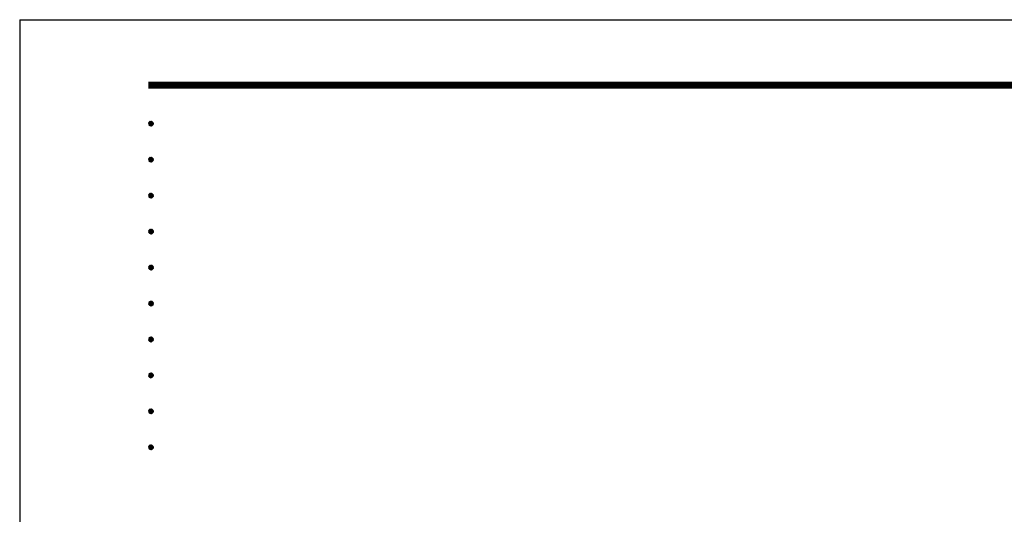
# Model space of a CAD drawing. Extents: x 0 to 12600, y 0 to 8910.
# Drawn here: x 0 to 4926, y 6434 to 8910 of the extents above; entities that cross this region are included whole.
import ezdxf
from ezdxf.enums import TextEntityAlignment as Align

# ---------------------------------------------------------------- set-up
doc = ezdxf.new("R2010")
doc.units = 0
doc.header["$LTSCALE"] = 9
doc.layers.get('0').update_dxf_attribs({"linetype": 'CONTINUOUS'})
doc.layers.get('DEFPOINTS').update_dxf_attribs({"linetype": 'CONTINUOUS'})
doc.layers.add('P_5DRAWFRAME', color=104, linetype='CONTINUOUS')
doc.styles.add('BIGFONT', font='simplex.shx', dxfattribs={"bigfont": 'bigfont.shx'})

# ---------------------------------------------------------------- blocks, each defined once
blk = doc.blocks.new('DFP3')
at = {"color": 0}
for p, q in [((21.5, 286.6), (408, 286.6)), ((21.5, 286.55), (408, 286.55)), ((21.5, 286.5), (408, 286.5)), ((21.5, 286.45), (408, 286.45)), ((21.5, 286.4), (408, 286.4)), ((408, 286.35), (21.5, 286.35)), ((21.5, 286.3), (408, 286.3)), ((408, 286.25), (21.5, 286.25)), ((21.5, 286.2), (408, 286.2)), ((408, 286.15), (21.5, 286.15)), ((21.5, 286.1), (408, 286.1)), ((21.5, 286.05), (408, 286.05)), ((21.5, 286), (408, 286)), ((21.5, 285.95), (408, 285.95)), ((21.5, 285.9), (408, 285.9)), ((21.5, 285.85), (408, 285.85)), ((21.5, 285.8), (408, 285.8)), ((21.5, 285.75), (408, 285.75)), ((21.5, 285.7), (408, 285.7)), ((408, 285.65), (21.5, 285.65)), ((21.5, 285.6), (408, 285.6)), ((21.5, 279.65), (21.9, 280.05)), ((21.5, 279.65), (21.9, 279.25)), ((21.51, 279.73), (21.82, 280.04)), ((21.51, 279.58), (21.97, 280.04)), ((21.51, 279.72), (21.97, 279.26)), ((21.51, 279.57), (21.82, 279.26)), ((21.52, 279.53), (22.02, 280.03)), ((21.52, 279.77), (22.02, 279.27)), ((21.54, 279.48), (22.07, 280.01)), ((21.54, 279.82), (22.07, 279.29)), ((21.55, 279.84), (21.71, 280)), ((21.55, 279.46), (21.71, 279.3)), ((21.56, 279.43), (22.12, 279.99)), ((21.56, 279.87), (22.12, 279.31)), ((21.59, 279.39), (22.16, 279.96)), ((21.59, 279.91), (22.16, 279.34)), ((21.63, 279.94), (22.19, 279.38)), ((21.63, 279.36), (22.19, 279.92)), ((21.67, 279.98), (22.23, 279.42)), ((21.67, 279.32), (22.23, 279.88)), ((21.71, 280), (22.25, 279.46)), ((21.71, 279.3), (22.25, 279.84)), ((21.76, 280.03), (22.28, 279.51)), ((21.76, 279.27), (22.28, 279.79)), ((21.82, 280.04), (22.29, 279.57)), ((21.82, 279.26), (22.29, 279.73)), ((21.88, 280.05), (22.3, 279.63)), ((21.88, 279.25), (22.3, 279.67)), ((21.95, 280.05), (22.3, 279.7)), ((21.95, 279.25), (22.3, 279.6)), ((22.05, 280.02), (22.27, 279.8)), ((22.05, 279.28), (22.27, 279.5)), ((21.5, 273.65), (21.9, 274.05)), ((21.5, 273.65), (21.9, 273.25)), ((21.51, 273.73), (21.82, 274.04)), ((21.51, 273.58), (21.97, 274.04)), ((21.51, 273.72), (21.97, 273.26)), ((21.51, 273.57), (21.82, 273.26)), ((21.52, 273.53), (22.02, 274.03)), ((21.52, 273.77), (22.02, 273.27)), ((21.54, 273.48), (22.07, 274.01)), ((21.54, 273.82), (22.07, 273.29)), ((21.55, 273.84), (21.71, 274)), ((21.55, 273.46), (21.71, 273.3)), ((21.56, 273.43), (22.12, 273.99)), ((21.56, 273.87), (22.12, 273.31)), ((21.59, 273.39), (22.16, 273.96)), ((21.59, 273.91), (22.16, 273.34)), ((21.63, 273.94), (22.19, 273.38)), ((21.63, 273.36), (22.19, 273.92)), ((21.67, 273.98), (22.23, 273.42)), ((21.67, 273.32), (22.23, 273.88)), ((21.71, 274), (22.25, 273.46)), ((21.71, 273.3), (22.25, 273.84)), ((21.76, 274.03), (22.28, 273.51)), ((21.76, 273.27), (22.28, 273.79)), ((21.82, 274.04), (22.29, 273.57)), ((21.82, 273.26), (22.29, 273.73)), ((21.88, 274.05), (22.3, 273.63)), ((21.88, 273.25), (22.3, 273.67)), ((21.95, 274.05), (22.3, 273.7)), ((21.95, 273.25), (22.3, 273.6)), ((22.05, 274.02), (22.27, 273.8)), ((22.05, 273.28), (22.27, 273.5)), ((21.5, 267.65), (21.9, 268.05)), ((21.51, 267.73), (21.82, 268.04)), ((21.51, 267.58), (21.97, 268.04)), ((21.51, 267.72), (21.97, 267.26)), ((21.52, 267.53), (22.02, 268.03)), ((21.52, 267.77), (22.02, 267.27)), ((21.54, 267.48), (22.07, 268.01)), ((21.54, 267.82), (22.07, 267.29)), ((21.55, 267.84), (21.71, 268)), ((21.56, 267.43), (22.12, 267.99)), ((21.56, 267.87), (22.12, 267.31)), ((21.59, 267.39), (22.16, 267.96)), ((21.59, 267.91), (22.16, 267.34)), ((21.63, 267.94), (22.19, 267.38)), ((21.63, 267.36), (22.19, 267.92)), ((21.67, 267.98), (22.23, 267.42)), ((21.67, 267.32), (22.23, 267.88)), ((21.71, 268), (22.25, 267.46)), ((21.71, 267.3), (22.25, 267.84)), ((21.76, 268.03), (22.28, 267.51)), ((21.76, 267.27), (22.28, 267.79)), ((21.82, 268.04), (22.29, 267.57)), ((21.82, 267.26), (22.29, 267.73)), ((21.88, 268.05), (22.3, 267.63)), ((21.88, 267.25), (22.3, 267.67)), ((21.95, 268.05), (22.3, 267.7)), ((22.05, 268.02), (22.27, 267.8)), ((21.5, 267.65), (21.9, 267.25)), ((21.51, 267.57), (21.82, 267.26)), ((21.55, 267.46), (21.71, 267.3)), ((21.95, 267.25), (22.3, 267.6)), ((22.05, 267.28), (22.27, 267.5)), ((21.5, 261.65), (21.9, 262.05)), ((21.5, 261.65), (21.9, 261.25)), ((21.51, 261.73), (21.82, 262.04)), ((21.51, 261.58), (21.97, 262.04)), ((21.51, 261.72), (21.97, 261.26)), ((21.51, 261.57), (21.82, 261.26)), ((21.52, 261.53), (22.02, 262.03)), ((21.52, 261.77), (22.02, 261.27)), ((21.54, 261.48), (22.07, 262.01)), ((21.54, 261.82), (22.07, 261.29)), ((21.55, 261.84), (21.71, 262)), ((21.55, 261.46), (21.71, 261.3)), ((21.56, 261.43), (22.12, 261.99)), ((21.56, 261.87), (22.12, 261.31)), ((21.59, 261.39), (22.16, 261.96)), ((21.59, 261.91), (22.16, 261.34)), ((21.63, 261.94), (22.19, 261.38)), ((21.63, 261.36), (22.19, 261.92)), ((21.67, 261.98), (22.23, 261.42)), ((21.67, 261.32), (22.23, 261.88)), ((21.71, 262), (22.25, 261.46)), ((21.71, 261.3), (22.25, 261.84)), ((21.76, 262.03), (22.28, 261.51)), ((21.76, 261.27), (22.28, 261.79)), ((21.82, 262.04), (22.29, 261.57)), ((21.82, 261.26), (22.29, 261.73)), ((21.88, 262.05), (22.3, 261.63)), ((21.88, 261.25), (22.3, 261.67)), ((21.95, 262.05), (22.3, 261.7)), ((21.95, 261.25), (22.3, 261.6)), ((22.05, 262.02), (22.27, 261.8)), ((22.05, 261.28), (22.27, 261.5)), ((21.5, 255.65), (21.9, 256.05)), ((21.5, 255.65), (21.9, 255.25)), ((21.51, 255.73), (21.82, 256.04)), ((21.51, 255.58), (21.97, 256.04)), ((21.51, 255.72), (21.97, 255.26)), ((21.51, 255.57), (21.82, 255.26)), ((21.52, 255.53), (22.02, 256.03)), ((21.52, 255.77), (22.02, 255.27)), ((21.54, 255.48), (22.07, 256.01)), ((21.54, 255.82), (22.07, 255.29)), ((21.55, 255.84), (21.71, 256)), ((21.55, 255.46), (21.71, 255.3)), ((21.56, 255.43), (22.12, 255.99)), ((21.56, 255.87), (22.12, 255.31)), ((21.59, 255.39), (22.16, 255.96)), ((21.59, 255.91), (22.16, 255.34)), ((21.63, 255.94), (22.19, 255.38)), ((21.63, 255.36), (22.19, 255.92)), ((21.67, 255.98), (22.23, 255.42)), ((21.67, 255.32), (22.23, 255.88)), ((21.71, 256), (22.25, 255.46)), ((21.71, 255.3), (22.25, 255.84)), ((21.76, 256.03), (22.28, 255.51)), ((21.76, 255.27), (22.28, 255.79)), ((21.82, 256.04), (22.29, 255.57)), ((21.82, 255.26), (22.29, 255.73)), ((21.88, 256.05), (22.3, 255.63)), ((21.88, 255.25), (22.3, 255.67)), ((21.95, 256.05), (22.3, 255.7)), ((21.95, 255.25), (22.3, 255.6)), ((22.05, 256.02), (22.27, 255.8)), ((22.05, 255.28), (22.27, 255.5)), ((21.5, 249.65), (21.9, 250.05)), ((21.5, 249.65), (21.9, 249.25)), ((21.51, 249.73), (21.82, 250.04)), ((21.51, 249.58), (21.97, 250.04)), ((21.51, 249.72), (21.97, 249.26)), ((21.52, 249.53), (22.02, 250.03)), ((21.52, 249.77), (22.02, 249.27)), ((21.54, 249.48), (22.07, 250.01)), ((21.54, 249.82), (22.07, 249.29)), ((21.55, 249.84), (21.71, 250)), ((21.56, 249.43), (22.12, 249.99)), ((21.56, 249.87), (22.12, 249.31)), ((21.59, 249.39), (22.16, 249.96)), ((21.59, 249.91), (22.16, 249.34)), ((21.63, 249.94), (22.19, 249.38)), ((21.63, 249.36), (22.19, 249.92)), ((21.67, 249.98), (22.23, 249.42)), ((21.67, 249.32), (22.23, 249.88)), ((21.71, 250), (22.25, 249.46)), ((21.71, 249.3), (22.25, 249.84)), ((21.76, 250.03), (22.28, 249.51)), ((21.76, 249.27), (22.28, 249.79)), ((21.82, 250.04), (22.29, 249.57)), ((21.82, 249.26), (22.29, 249.73)), ((21.88, 250.05), (22.3, 249.63)), ((21.88, 249.25), (22.3, 249.67)), ((21.95, 250.05), (22.3, 249.7)), ((21.95, 249.25), (22.3, 249.6)), ((22.05, 250.02), (22.27, 249.8)), ((21.51, 249.57), (21.82, 249.26)), ((21.55, 249.46), (21.71, 249.3)), ((22.05, 249.28), (22.27, 249.5)), ((21.5, 243.65), (21.9, 244.05)), ((21.5, 243.65), (21.9, 243.25)), ((21.51, 243.73), (21.82, 244.04)), ((21.51, 243.58), (21.97, 244.04)), ((21.51, 243.72), (21.97, 243.26)), ((21.51, 243.57), (21.82, 243.26)), ((21.52, 243.53), (22.02, 244.03)), ((21.52, 243.77), (22.02, 243.27)), ((21.54, 243.48), (22.07, 244.01)), ((21.54, 243.82), (22.07, 243.29)), ((21.55, 243.84), (21.71, 244)), ((21.55, 243.46), (21.71, 243.3)), ((21.56, 243.43), (22.12, 243.99)), ((21.56, 243.87), (22.12, 243.31)), ((21.59, 243.39), (22.16, 243.96)), ((21.59, 243.91), (22.16, 243.34)), ((21.63, 243.94), (22.19, 243.38)), ((21.63, 243.36), (22.19, 243.92)), ((21.67, 243.98), (22.23, 243.42)), ((21.67, 243.32), (22.23, 243.88)), ((21.71, 244), (22.25, 243.46)), ((21.71, 243.3), (22.25, 243.84)), ((21.76, 244.03), (22.28, 243.51)), ((21.76, 243.27), (22.28, 243.79)), ((21.82, 244.04), (22.29, 243.57)), ((21.82, 243.26), (22.29, 243.73)), ((21.88, 244.05), (22.3, 243.63)), ((21.88, 243.25), (22.3, 243.67)), ((21.95, 244.05), (22.3, 243.7)), ((21.95, 243.25), (22.3, 243.6)), ((22.05, 244.02), (22.27, 243.8)), ((22.05, 243.28), (22.27, 243.5)), ((21.5, 237.65), (21.9, 238.05)), ((21.5, 237.65), (21.9, 237.25)), ((21.51, 237.73), (21.82, 238.04)), ((21.51, 237.58), (21.97, 238.04)), ((21.51, 237.72), (21.97, 237.26)), ((21.51, 237.57), (21.82, 237.26)), ((21.52, 237.53), (22.02, 238.03)), ((21.52, 237.77), (22.02, 237.27)), ((21.54, 237.48), (22.07, 238.01)), ((21.54, 237.82), (22.07, 237.29)), ((21.55, 237.84), (21.71, 238)), ((21.55, 237.46), (21.71, 237.3)), ((21.56, 237.43), (22.12, 237.99)), ((21.56, 237.87), (22.12, 237.31)), ((21.59, 237.39), (22.16, 237.96)), ((21.59, 237.91), (22.16, 237.34)), ((21.63, 237.94), (22.19, 237.38)), ((21.63, 237.36), (22.19, 237.92)), ((21.67, 237.98), (22.23, 237.42)), ((21.67, 237.32), (22.23, 237.88)), ((21.71, 238), (22.25, 237.46)), ((21.71, 237.3), (22.25, 237.84)), ((21.76, 238.03), (22.28, 237.51)), ((21.76, 237.27), (22.28, 237.79)), ((21.82, 238.04), (22.29, 237.57)), ((21.82, 237.26), (22.29, 237.73)), ((21.88, 238.05), (22.3, 237.63)), ((21.88, 237.25), (22.3, 237.67)), ((21.95, 238.05), (22.3, 237.7)), ((21.95, 237.25), (22.3, 237.6)), ((22.05, 238.02), (22.27, 237.8)), ((22.05, 237.28), (22.27, 237.5)), ((21.5, 231.65), (21.9, 232.05)), ((21.5, 231.65), (21.9, 231.25)), ((21.51, 231.73), (21.82, 232.04)), ((21.51, 231.58), (21.97, 232.04)), ((21.51, 231.72), (21.97, 231.26)), ((21.51, 231.57), (21.82, 231.26)), ((21.52, 231.53), (22.02, 232.03)), ((21.52, 231.77), (22.02, 231.27)), ((21.54, 231.48), (22.07, 232.01)), ((21.54, 231.82), (22.07, 231.29)), ((21.55, 231.84), (21.71, 232)), ((21.56, 231.43), (22.12, 231.99)), ((21.56, 231.87), (22.12, 231.31)), ((21.59, 231.39), (22.16, 231.96)), ((21.59, 231.91), (22.16, 231.34)), ((21.63, 231.94), (22.19, 231.38)), ((21.63, 231.36), (22.19, 231.92)), ((21.67, 231.98), (22.23, 231.42)), ((21.67, 231.32), (22.23, 231.88)), ((21.71, 232), (22.25, 231.46)), ((21.71, 231.3), (22.25, 231.84)), ((21.76, 232.03), (22.28, 231.51)), ((21.76, 231.27), (22.28, 231.79)), ((21.82, 232.04), (22.29, 231.57)), ((21.82, 231.26), (22.29, 231.73)), ((21.88, 232.05), (22.3, 231.63)), ((21.88, 231.25), (22.3, 231.67)), ((21.95, 232.05), (22.3, 231.7)), ((21.95, 231.25), (22.3, 231.6)), ((22.05, 232.02), (22.27, 231.8)), ((21.55, 231.46), (21.71, 231.3)), ((22.05, 231.28), (22.27, 231.5)), ((21.5, 225.65), (21.9, 226.05)), ((21.5, 225.65), (21.9, 225.25)), ((21.51, 225.73), (21.82, 226.04)), ((21.51, 225.58), (21.97, 226.04)), ((21.51, 225.72), (21.97, 225.26)), ((21.51, 225.57), (21.82, 225.26)), ((21.52, 225.53), (22.02, 226.03)), ((21.52, 225.77), (22.02, 225.27)), ((21.54, 225.48), (22.07, 226.01)), ((21.54, 225.82), (22.07, 225.29)), ((21.55, 225.84), (21.71, 226)), ((21.55, 225.46), (21.71, 225.3)), ((21.56, 225.43), (22.12, 225.99)), ((21.56, 225.87), (22.12, 225.31)), ((21.59, 225.39), (22.16, 225.96)), ((21.59, 225.91), (22.16, 225.34)), ((21.63, 225.94), (22.19, 225.38)), ((21.63, 225.36), (22.19, 225.92)), ((21.67, 225.98), (22.23, 225.42)), ((21.67, 225.32), (22.23, 225.88)), ((21.71, 226), (22.25, 225.46)), ((21.71, 225.3), (22.25, 225.84)), ((21.76, 226.03), (22.28, 225.51)), ((21.76, 225.27), (22.28, 225.79)), ((21.82, 226.04), (22.29, 225.57)), ((21.82, 225.26), (22.29, 225.73)), ((21.88, 226.05), (22.3, 225.63)), ((21.88, 225.25), (22.3, 225.67)), ((21.95, 226.05), (22.3, 225.7)), ((21.95, 225.25), (22.3, 225.6)), ((22.05, 226.02), (22.27, 225.8)), ((22.05, 225.28), (22.27, 225.5))]:
    blk.add_line(p, q, dxfattribs=at)
at = {"layer": 'DEFPOINTS', "color": 0}
for q in [(0, 0), (420, 297)]:
    blk.add_line((0, 297), q, dxfattribs=at)
at = {"color": 83, "ltscale": 0.5, "style": 'BIGFONT', "flags": 8}
for tag, p in [('REV04', (26.47, 27.61)), ('REV03', (26.47, 21.7)), ('REV02', (26.47, 15.58)), ('REV01', (26.47, 10.33))]:
    blk.add_attdef(tag, text='', height=2, dxfattribs=at).set_placement(p, align=Align.BOTTOM_LEFT)
for tag, p in [('REVD4', (80.98, 27.61)), ('R4D', (92.67, 27.61)), ('R4C', (101.8, 27.61)), ('R4A', (110.92, 27.61)), ('REVD3', (80.98, 21.7)), ('R3D', (92.67, 21.7)), ('R3C', (101.8, 21.7)), ('R3A', (110.92, 21.7)), ('REVD2', (80.98, 15.58)), ('R2D', (92.67, 15.58)), ('R2C', (101.8, 15.58)), ('R2A', (110.92, 15.58)), ('REVD1', (80.98, 10.33)), ('R1D', (92.67, 10.33)), ('R1C', (101.8, 10.33)), ('R1A', (110.92, 10.33))]:
    blk.add_attdef(tag, text='', height=2, dxfattribs=at).set_placement(p, align=Align.BOTTOM_CENTER)
at = {"color": 83, "style": 'BIGFONT'}
for tag, height, p in [('PROJECT1', 4, (283.38, 25.6)), ('DATE', 3, (344.68, 25.84)), ('SCALE', 3, (379.68, 25.84)), ('PROJECT2', 4, (284.2, 17.84)), ('PROJECT3', 4, (284.2, 10.57)), ('DWGNO', 3, (358.68, 10.57))]:
    blk.add_attdef(tag, text='', height=height, dxfattribs=at).set_placement(p, align=Align.BOTTOM_CENTER)

msp = doc.modelspace()

# ---------------------------------------------------------------- block references
at = {"layer": 'P_5DRAWFRAME', "xscale": 30, "yscale": 30, "zscale": 30}
msp.add_blockref('DFP3', (0, 0), dxfattribs=at)

doc.saveas('drawing.dxf')
